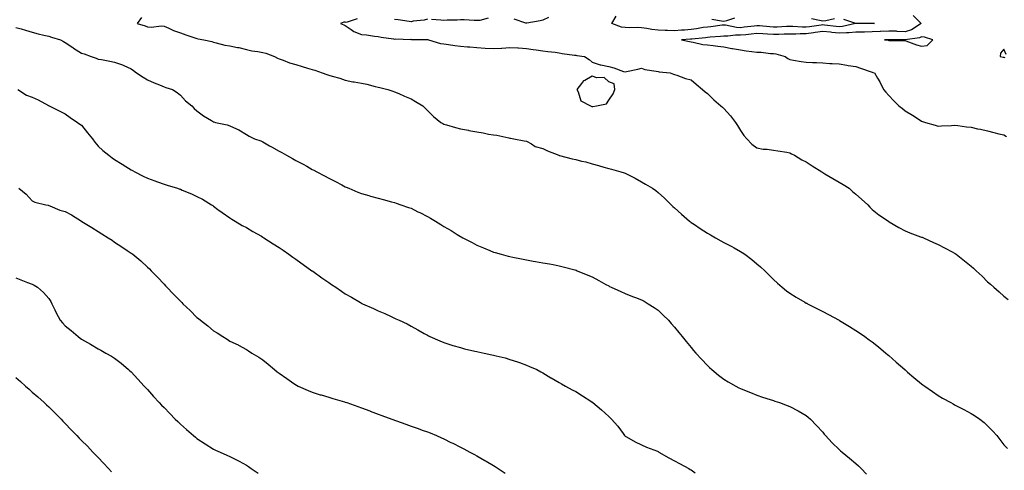
# Model space of a CAD drawing. Units: inches. Extents: x 950003 to 952643, y 7216058 to 7218698.
# Drawn here: x 951150 to 951748, y 7216441 to 7216714 of the extents above; entities that cross this region are included whole.
import ezdxf

# ---------------------------------------------------------------- set-up
doc = ezdxf.new("R2010")
doc.units = ezdxf.units.IN
doc.header["$MEASUREMENT"] = 0
doc.layers.add('Contour_95007216', color=7, linetype='Continuous', true_color=0x057f49)

msp = doc.modelspace()

# ---------------------------------------------------------------- linework, layer by layer
at = {"layer": 'Contour_95007216'}
for points in [[(951224.34, 7216715.63, 3170), (951221.82, 7216711.92, 3170), (951226.54, 7216710.4, 3170), (951228.05, 7216709.91, 3170), (951230.23, 7216709.73, 3170), (951236.53, 7216710.4, 3170), (951238.05, 7216710.2, 3170), (951240.92, 7216709.05, 3170), (951243.88, 7216707.74, 3170), (951248.05, 7216706.24, 3170), (951251.24, 7216705.1, 3170), (951256.79, 7216703.17, 3170), (951258.05, 7216702.74, 3170), (951258.73, 7216702.6, 3170), (951262.31, 7216701.92, 3170), (951267.01, 7216700.88, 3170), (951268.05, 7216700.51, 3170), (951269.81, 7216700.16, 3170), (951274.93, 7216698.81, 3170), (951278.05, 7216698.29, 3170), (951282.58, 7216697.39, 3170), (951283.4, 7216697.27, 3170), (951288.05, 7216696.18, 3170), (951291.4, 7216695.28, 3170), (951295.11, 7216694.87, 3170), (951298.05, 7216694.24, 3170), (951299.96, 7216693.83, 3170), (951305.13, 7216691.92, 3170), (951307.02, 7216690.88, 3170), (951308.05, 7216690.4, 3170), (951310.38, 7216689.6, 3170), (951314.22, 7216688.09, 3170), (951318.05, 7216686.96, 3170), (951321.99, 7216685.85, 3170), (951325.11, 7216684.87, 3170), (951328.05, 7216683.99, 3170), (951329.62, 7216683.5, 3170), (951334.05, 7216681.92, 3170), (951337.01, 7216680.88, 3170), (951338.05, 7216680.53, 3170), (951340.07, 7216679.91, 3170), (951344.76, 7216678.64, 3170), (951348.05, 7216677.49, 3170), (951352.63, 7216676.51, 3170), (951353.51, 7216676.45, 3170), (951358.05, 7216675.71, 3170), (951361.22, 7216675.1, 3170), (951366.24, 7216673.74, 3170), (951368.05, 7216673.33, 3170), (951369.14, 7216673.01, 3170), (951373.89, 7216671.92, 3170), (951377.01, 7216670.88, 3170), (951378.05, 7216670.53, 3170), (951380.55, 7216669.42, 3170), (951383.97, 7216667.84, 3170), (951388.05, 7216666.16, 3170), (951390.8, 7216664.67, 3170), (951395.23, 7216661.92, 3170), (951396.65, 7216660.53, 3170), (951398.05, 7216659.21, 3170), (951401.59, 7216655.46, 3170), (951406.18, 7216651.92, 3170), (951407.3, 7216651.18, 3170), (951408.05, 7216650.77, 3170), (951409.6, 7216650.36, 3170), (951414.95, 7216648.83, 3170), (951418.05, 7216648.07, 3170), (951422.85, 7216647.12, 3170), (951423.18, 7216647.06, 3170), (951428.05, 7216646.12, 3170), (951431.76, 7216645.63, 3170), (951435.16, 7216644.81, 3170), (951438.05, 7216644.36, 3170), (951440.21, 7216644.07, 3170), (951447.44, 7216642.53, 3170), (951448.05, 7216642.43, 3170), (951448.42, 7216642.29, 3170), (951450.42, 7216641.92, 3170), (951456.82, 7216640.69, 3170), (951458.05, 7216640.47, 3170), (951461.09, 7216638.87, 3170), (951463.44, 7216637.31, 3170), (951468.05, 7216636.02, 3170), (951470.83, 7216634.69, 3170), (951477.77, 7216631.92, 3170), (951477.94, 7216631.8, 3170), (951478.05, 7216631.78, 3170), (951478.24, 7216631.72, 3170), (951485.97, 7216629.83, 3170), (951488.05, 7216629.36, 3170), (951491.5, 7216628.46, 3170), (951494.09, 7216627.96, 3170), (951498.05, 7216626.72, 3170), (951501.85, 7216625.71, 3170), (951505.2, 7216624.77, 3170), (951508.05, 7216623.99, 3170), (951509.71, 7216623.58, 3170), (951515.51, 7216621.92, 3170), (951517.43, 7216621.31, 3170), (951518.05, 7216621.1, 3170), (951519.72, 7216620.26, 3170), (951524.22, 7216618.09, 3170), (951528.05, 7216615.94, 3170), (951530.46, 7216614.34, 3170), (951534.73, 7216611.92, 3170), (951536.64, 7216610.51, 3170), (951538.05, 7216609.34, 3170), (951542.01, 7216605.88, 3170), (951545.98, 7216601.92, 3170), (951547.09, 7216600.96, 3170), (951548.05, 7216600.14, 3170), (951552.29, 7216596.16, 3170), (951557.09, 7216591.92, 3170), (951557.65, 7216591.53, 3170), (951558.05, 7216591.26, 3170), (951560.07, 7216589.91, 3170), (951563.62, 7216587.49, 3170), (951568.05, 7216584.67, 3170), (951569.8, 7216583.66, 3170), (951572.93, 7216581.92, 3170), (951576.22, 7216580.1, 3170), (951578.05, 7216579.11, 3170), (951582.72, 7216576.59, 3170), (951584.25, 7216575.71, 3170), (951588.05, 7216573.58, 3170), (951589.11, 7216572.97, 3170), (951590.76, 7216571.92, 3170), (951594.88, 7216568.74, 3170), (951598.05, 7216566.08, 3170), (951600.31, 7216564.19, 3170), (951602.85, 7216561.92, 3170), (951605.4, 7216559.26, 3170), (951608.05, 7216556.57, 3170), (951610.49, 7216554.36, 3170), (951613.39, 7216551.92, 3170), (951615.94, 7216549.81, 3170), (951618.05, 7216548.23, 3170), (951621.93, 7216545.81, 3170), (951627.1, 7216542.88, 3170), (951628.05, 7216542.31, 3170), (951628.3, 7216542.17, 3170), (951628.8, 7216541.92, 3170), (951634.92, 7216538.78, 3170), (951638.05, 7216537.23, 3170), (951641.47, 7216535.34, 3170), (951647.92, 7216531.92, 3170), (951648, 7216531.88, 3170), (951648.05, 7216531.84, 3170), (951648.23, 7216531.74, 3170), (951654.19, 7216528.07, 3170), (951658.05, 7216525.75, 3170), (951660.31, 7216524.17, 3170), (951663.53, 7216521.92, 3170), (951666.18, 7216520.05, 3170), (951668.05, 7216518.72, 3170), (951671.81, 7216515.67, 3170), (951676.37, 7216511.92, 3170), (951677.29, 7216511.16, 3170), (951678.05, 7216510.51, 3170), (951682.64, 7216506.51, 3170), (951687.78, 7216501.92, 3170), (951687.92, 7216501.78, 3170), (951688.05, 7216501.69, 3170), (951689.51, 7216500.46, 3170), (951693.36, 7216497.23, 3170), (951698.05, 7216493.35, 3170), (951698.87, 7216492.74, 3170), (951699.95, 7216491.92, 3170), (951704.7, 7216488.56, 3170), (951708.05, 7216486.24, 3170), (951710.79, 7216484.67, 3170), (951715.76, 7216481.92, 3170), (951717.23, 7216481.1, 3170), (951718.05, 7216480.63, 3170), (951720.78, 7216479.19, 3170), (951723.77, 7216477.64, 3170), (951728.05, 7216475.22, 3170), (951730.16, 7216474.03, 3170), (951733.47, 7216471.92, 3170), (951735.97, 7216469.85, 3170), (951738.05, 7216467.74, 3170), (951740.99, 7216464.87, 3170), (951743.78, 7216461.92, 3170), (951745.62, 7216459.5, 3170), (951748.05, 7216456.2, 3170), (951750.16, 7216454.03, 3170)], [(951355.3, 7216714.67, 3171), (951348.63, 7216712.49, 3171), (951348.05, 7216712.76, 3171), (951347.23, 7216712.74, 3171), (951345.17, 7216711.92, 3171), (951347.18, 7216711.06, 3171), (951348.05, 7216710.73, 3171), (951351.67, 7216708.29, 3171), (951353.25, 7216707.12, 3171), (951358.05, 7216705.18, 3171), (951361.08, 7216704.95, 3171), (951365.79, 7216704.19, 3171), (951368.05, 7216703.97, 3171), (951369.81, 7216703.68, 3171), (951377.46, 7216702.51, 3171), (951378.05, 7216702.41, 3171), (951378.71, 7216702.58, 3171), (951387.73, 7216702.25, 3171), (951388.05, 7216702.45, 3171), (951388.41, 7216702.27, 3171), (951397.76, 7216702.21, 3171), (951398.05, 7216702.13, 3171), (951398.26, 7216702.13, 3171), (951398.66, 7216701.92, 3171), (951405.92, 7216699.79, 3171), (951408.05, 7216699.54, 3171), (951410.8, 7216699.17, 3171), (951414.62, 7216698.48, 3171), (951418.05, 7216698.07, 3171), (951422.24, 7216697.72, 3171), (951423.79, 7216697.66, 3171), (951428.05, 7216697.27, 3171), (951433, 7216696.98, 3171), (951433.09, 7216696.96, 3171), (951438.05, 7216696.67, 3171), (951442.96, 7216697, 3171), (951443.14, 7216697, 3171), (951448.05, 7216697.31, 3171), (951452.89, 7216697.08, 3171), (951453.21, 7216697.08, 3171), (951458.05, 7216696.82, 3171), (951462.25, 7216696.12, 3171), (951464, 7216695.98, 3171), (951468.05, 7216695.4, 3171), (951471, 7216694.87, 3171), (951475.55, 7216694.42, 3171), (951478.05, 7216694.03, 3171), (951479.76, 7216693.64, 3171), (951487.2, 7216692.78, 3171), (951488.05, 7216692.6, 3171), (951488.67, 7216692.55, 3171), (951493.32, 7216691.92, 3171), (951496.1, 7216689.97, 3171), (951498.05, 7216688.38, 3171), (951502.89, 7216686.76, 3171), (951503.22, 7216686.74, 3171), (951508.05, 7216685.71, 3171), (951511.14, 7216685.01, 3171), (951517.11, 7216682.86, 3171), (951518.05, 7216682.6, 3171), (951518.94, 7216682.82, 3171), (951525.73, 7216684.24, 3171), (951528.05, 7216684.85, 3171), (951530.06, 7216683.93, 3171), (951536.95, 7216683.03, 3171), (951538.05, 7216682.7, 3171), (951538.66, 7216682.53, 3171), (951545.34, 7216681.92, 3171), (951547.38, 7216681.24, 3171), (951548.05, 7216681.02, 3171), (951549.36, 7216680.61, 3171), (951554.64, 7216678.5, 3171), (951558.05, 7216677.68, 3171), (951561.18, 7216675.06, 3171), (951564.96, 7216671.92, 3171), (951566.59, 7216670.46, 3171), (951568.05, 7216669.34, 3171), (951571.81, 7216665.67, 3171), (951576.16, 7216661.92, 3171), (951577.2, 7216661.06, 3171), (951578.05, 7216660.34, 3171), (951581.94, 7216655.81, 3171), (951584.96, 7216651.92, 3171), (951586.23, 7216650.1, 3171), (951588.05, 7216647.06, 3171), (951590.13, 7216644.01, 3171), (951592.01, 7216641.92, 3171), (951594.91, 7216638.78, 3171), (951598.05, 7216636.41, 3171), (951601.8, 7216635.67, 3171), (951604.35, 7216635.63, 3171), (951608.05, 7216635.08, 3171), (951610.74, 7216634.6, 3171), (951616.21, 7216633.76, 3171), (951618.05, 7216633.44, 3171), (951619.04, 7216632.92, 3171), (951620.93, 7216631.92, 3171), (951625.38, 7216629.26, 3171), (951628.05, 7216627.9, 3171), (951631.65, 7216625.53, 3171), (951637.42, 7216621.92, 3171), (951637.76, 7216621.63, 3171), (951638.05, 7216621.45, 3171), (951639.21, 7216620.75, 3171), (951644.04, 7216617.92, 3171), (951648.05, 7216615.55, 3171), (951650.37, 7216614.24, 3171), (951653.99, 7216611.92, 3171), (951656.17, 7216610.05, 3171), (951658.05, 7216608.4, 3171), (951661.49, 7216605.36, 3171), (951665.34, 7216601.92, 3171), (951666.64, 7216600.51, 3171), (951668.05, 7216599.15, 3171), (951672.03, 7216595.9, 3171), (951677.91, 7216591.92, 3171), (951677.99, 7216591.86, 3171), (951678.05, 7216591.82, 3171), (951678.3, 7216591.67, 3171), (951684.23, 7216588.11, 3171), (951688.05, 7216586.04, 3171), (951690.97, 7216584.85, 3171), (951697.4, 7216582.56, 3171), (951698.05, 7216582.33, 3171), (951698.33, 7216582.21, 3171), (951699.09, 7216581.92, 3171), (951705.2, 7216579.07, 3171), (951708.05, 7216577.92, 3171), (951711.9, 7216575.77, 3171), (951716.52, 7216573.46, 3171), (951718.05, 7216572.66, 3171), (951718.46, 7216572.33, 3171), (951719.02, 7216571.92, 3171), (951724, 7216567.88, 3171), (951728.05, 7216564.6, 3171), (951729.51, 7216563.38, 3171), (951731.19, 7216561.92, 3171), (951734.71, 7216558.58, 3171), (951738.05, 7216555.12, 3171), (951739.81, 7216553.68, 3171), (951741.97, 7216551.92, 3171), (951745.23, 7216549.09, 3171), (951748.05, 7216546.55, 3171), (951750.56, 7216544.42, 3171)], [(951398.05, 7216714.48, 3171), (951395.99, 7216713.99, 3171), (951389.38, 7216713.25, 3171), (951388.05, 7216712.99, 3171), (951386.82, 7216713.15, 3171), (951380.22, 7216714.09, 3171), (951378.05, 7216714.36, 3171)], [(951434.95, 7216715.03, 3171), (951429.8, 7216713.68, 3171), (951428.05, 7216713.78, 3171), (951426.32, 7216713.66, 3171), (951420.32, 7216714.19, 3171), (951418.05, 7216714.07, 3171), (951416.14, 7216713.83, 3171), (951409.98, 7216713.85, 3171), (951408.05, 7216713.66, 3171), (951406.13, 7216713.85, 3171), (951400.37, 7216714.24, 3171)], [(951471.59, 7216715.46, 3171), (951468.05, 7216713.91, 3171), (951466.39, 7216713.58, 3171), (951458.3, 7216712.17, 3171), (951458.05, 7216712.12, 3171), (951457.8, 7216712.17, 3171), (951450.59, 7216714.46, 3171)], [(951650.71, 7216714.58, 3171), (951657.95, 7216712.02, 3171), (951658.05, 7216712, 3171), (951658.13, 7216712, 3171), (951667.88, 7216712.08, 3171), (951668.2, 7216712.08, 3171), (951669.43, 7216711.92, 3171), (951668.16, 7216711.8, 3171), (951668.05, 7216711.8, 3171), (951667.93, 7216711.8, 3171), (951658.1, 7216711.86, 3171), (951657.99, 7216711.86, 3171), (951649.98, 7216709.99, 3171), (951648.05, 7216709.85, 3171), (951646.18, 7216710.06, 3171), (951639.07, 7216710.9, 3171), (951638.05, 7216711.02, 3171), (951637, 7216710.87, 3171), (951630, 7216709.97, 3171), (951628.05, 7216709.69, 3171), (951625.81, 7216709.67, 3171), (951619.92, 7216710.05, 3171), (951618.05, 7216710.03, 3171), (951616.11, 7216709.99, 3171), (951610.26, 7216709.71, 3171), (951608.05, 7216709.65, 3171), (951605.92, 7216709.79, 3171), (951599.6, 7216710.38, 3171), (951598.05, 7216710.47, 3171), (951596.43, 7216710.3, 3171), (951590.36, 7216709.6, 3171), (951588.05, 7216709.36, 3171), (951585.58, 7216709.44, 3171), (951579.06, 7216710.9, 3171), (951578.05, 7216710.96, 3171), (951576.98, 7216710.85, 3171), (951570.03, 7216709.95, 3171), (951568.05, 7216709.75, 3171), (951565.5, 7216709.38, 3171), (951561.35, 7216708.62, 3171), (951558.05, 7216708.17, 3171), (951554.03, 7216707.9, 3171), (951552.19, 7216707.78, 3171), (951548.05, 7216707.49, 3171), (951543.69, 7216707.56, 3171), (951542.27, 7216707.7, 3171), (951538.05, 7216707.78, 3171), (951534.32, 7216708.19, 3171), (951531.16, 7216708.81, 3171), (951528.05, 7216709.21, 3171), (951525.51, 7216709.38, 3171), (951520.69, 7216709.28, 3171), (951518.05, 7216709.44, 3171), (951515.76, 7216709.63, 3171), (951509.9, 7216711.92, 3171), (951512.56, 7216716.43, 3171)], [(951692.95, 7216716.82, 3172), (951697.77, 7216711.92, 3172), (951691.85, 7216708.11, 3172), (951688.05, 7216706.94, 3172), (951683.25, 7216707.12, 3172), (951682.83, 7216707.15, 3172), (951678.05, 7216707.33, 3172), (951673.18, 7216707.04, 3172), (951672.94, 7216707.02, 3172), (951668.05, 7216706.74, 3172), (951663.28, 7216706.69, 3172), (951662.81, 7216706.67, 3172), (951658.05, 7216706.61, 3172), (951653.77, 7216706.2, 3172), (951652.42, 7216706.3, 3172), (951648.05, 7216705.98, 3172), (951643.48, 7216706.49, 3172), (951642.7, 7216706.57, 3172), (951638.05, 7216707.1, 3172), (951633.51, 7216706.45, 3172), (951632.42, 7216706.3, 3172), (951628.05, 7216705.67, 3172), (951624.32, 7216705.65, 3172), (951621.59, 7216705.46, 3172), (951618.05, 7216705.44, 3172), (951614.63, 7216705.34, 3172), (951611.42, 7216705.3, 3172), (951608.05, 7216705.2, 3172), (951604.55, 7216705.42, 3172), (951601.66, 7216705.53, 3172), (951598.05, 7216705.77, 3172), (951594.56, 7216705.42, 3172), (951591.23, 7216705.1, 3172), (951588.05, 7216704.77, 3172), (951585.09, 7216704.87, 3172), (951580.29, 7216704.17, 3172), (951578.05, 7216704.26, 3172), (951575.93, 7216704.05, 3172), (951569.72, 7216703.58, 3172), (951568.05, 7216703.42, 3172), (951566.74, 7216703.23, 3172), (951558.52, 7216702.39, 3172), (951558.05, 7216702.33, 3172), (951557.67, 7216702.31, 3172), (951552.23, 7216701.92, 3172), (951557.04, 7216700.92, 3172), (951558.05, 7216700.73, 3172), (951559.39, 7216700.57, 3172), (951565.28, 7216699.15, 3172), (951568.05, 7216698.91, 3172), (951571.48, 7216698.5, 3172), (951574.24, 7216698.11, 3172), (951578.05, 7216697.66, 3172), (951582.82, 7216696.69, 3172), (951583.32, 7216696.65, 3172), (951588.05, 7216695.87, 3172), (951591.49, 7216695.36, 3172), (951594.98, 7216694.99, 3172), (951598.05, 7216694.58, 3172), (951600.63, 7216694.5, 3172), (951606.29, 7216693.68, 3172), (951608.05, 7216693.62, 3172), (951609.54, 7216693.42, 3172), (951615.23, 7216691.92, 3172), (951616.79, 7216690.67, 3172), (951618.05, 7216690.08, 3172), (951620.26, 7216689.71, 3172), (951624.96, 7216688.83, 3172), (951628.05, 7216688.35, 3172), (951631.8, 7216688.17, 3172), (951634.29, 7216688.17, 3172), (951638.05, 7216687.97, 3172), (951642.26, 7216687.72, 3172), (951643.73, 7216687.6, 3172), (951648.05, 7216687.35, 3172), (951652.68, 7216686.55, 3172), (951653.5, 7216686.47, 3172), (951658.05, 7216685.79, 3172), (951661, 7216684.87, 3172), (951667.39, 7216682.58, 3172), (951668.05, 7216682.37, 3172), (951668.38, 7216682.25, 3172), (951669.35, 7216681.92, 3172), (951671.33, 7216678.64, 3172), (951672.68, 7216676.55, 3172), (951674.94, 7216671.92, 3172), (951676.37, 7216670.24, 3172), (951678.05, 7216668.25, 3172), (951681.18, 7216665.06, 3172), (951684.19, 7216661.92, 3172), (951686.38, 7216660.26, 3172), (951688.05, 7216658.93, 3172), (951692.48, 7216656.35, 3172), (951695.99, 7216653.99, 3172), (951698.05, 7216652.62, 3172), (951698.6, 7216652.47, 3172), (951700.4, 7216651.92, 3172), (951706.31, 7216650.18, 3172), (951708.05, 7216649.56, 3172), (951710.15, 7216649.83, 3172), (951716.16, 7216650.03, 3172), (951718.05, 7216650.22, 3172), (951720.01, 7216649.95, 3172), (951725.4, 7216649.28, 3172), (951728.05, 7216648.91, 3172), (951731.9, 7216648.07, 3172), (951733.86, 7216647.74, 3172), (951738.05, 7216646.71, 3172), (951741.98, 7216645.85, 3172), (951744.97, 7216644.99, 3172), (951748.05, 7216644.26, 3172), (951749.55, 7216643.42, 3172)], [(951570.7, 7216714.58, 3171), (951576.45, 7216713.52, 3171), (951578.05, 7216713.27, 3171), (951579.77, 7216713.64, 3171), (951584.7, 7216715.26, 3171)], [(951631.13, 7216714.99, 3171), (951636.06, 7216713.91, 3171), (951638.05, 7216713.58, 3171), (951639.93, 7216713.8, 3171), (951645.13, 7216714.83, 3171)], [(951148.05, 7216709.56, 3169), (951151.37, 7216708.6, 3169), (951154.02, 7216707.9, 3169), (951158.05, 7216706.67, 3169), (951161.71, 7216705.57, 3169), (951165.09, 7216704.89, 3169), (951168.05, 7216704.13, 3169), (951169.77, 7216703.64, 3169), (951175.16, 7216701.92, 3169), (951177.01, 7216700.88, 3169), (951178.05, 7216700.3, 3169), (951182.62, 7216697.35, 3169), (951183.14, 7216697.02, 3169), (951188.05, 7216693.99, 3169), (951189.61, 7216693.48, 3169), (951193.77, 7216691.92, 3169), (951196.96, 7216690.83, 3169), (951198.05, 7216690.32, 3169), (951200, 7216689.97, 3169), (951205.15, 7216689.03, 3169), (951208.05, 7216688.48, 3169), (951212.86, 7216686.74, 3169), (951213.6, 7216686.37, 3169), (951218.05, 7216684.38, 3169), (951219.43, 7216683.29, 3169), (951221.32, 7216681.92, 3169), (951225.4, 7216679.28, 3169), (951228.05, 7216677.8, 3169), (951232.09, 7216675.96, 3169), (951235.38, 7216674.6, 3169), (951238.05, 7216673.44, 3169), (951239.2, 7216673.07, 3169), (951243.12, 7216671.92, 3169), (951246.12, 7216669.99, 3169), (951248.05, 7216668.37, 3169), (951251.01, 7216664.89, 3169), (951255.02, 7216661.92, 3169), (951256.43, 7216660.3, 3169), (951258.05, 7216658.87, 3169), (951262.01, 7216655.88, 3169), (951266.96, 7216653.01, 3169), (951268.05, 7216652.33, 3169), (951268.36, 7216652.23, 3169), (951269.4, 7216651.92, 3169), (951276.45, 7216650.32, 3169), (951278.05, 7216649.83, 3169), (951282.01, 7216647.96, 3169), (951283.49, 7216647.37, 3169), (951288.05, 7216644.56, 3169), (951289.7, 7216643.56, 3169), (951292.96, 7216641.92, 3169), (951296.84, 7216640.71, 3169), (951298.05, 7216640.14, 3169), (951302.2, 7216637.78, 3169), (951303.27, 7216637.15, 3169), (951308.05, 7216634.48, 3169), (951309.67, 7216633.54, 3169), (951312.47, 7216631.92, 3169), (951316.11, 7216629.99, 3169), (951318.05, 7216628.85, 3169), (951322.62, 7216626.49, 3169), (951324.67, 7216625.3, 3169), (951328.05, 7216623.38, 3169), (951329.05, 7216622.92, 3169), (951330.84, 7216621.92, 3169), (951335.56, 7216619.44, 3169), (951338.05, 7216617.99, 3169), (951342.11, 7216615.98, 3169), (951346.04, 7216613.93, 3169), (951348.05, 7216612.9, 3169), (951348.72, 7216612.58, 3169), (951350.28, 7216611.92, 3169), (951355.79, 7216609.67, 3169), (951358.05, 7216608.8, 3169), (951362.45, 7216607.51, 3169), (951363.36, 7216607.23, 3169), (951368.05, 7216605.94, 3169), (951371.19, 7216605.06, 3169), (951376.21, 7216603.76, 3169), (951378.05, 7216603.25, 3169), (951379.06, 7216602.92, 3169), (951381.94, 7216601.92, 3169), (951386.48, 7216600.34, 3169), (951388.05, 7216599.79, 3169), (951392.23, 7216597.74, 3169), (951393.34, 7216597.21, 3169), (951398.05, 7216594.79, 3169), (951399.91, 7216593.78, 3169), (951402.95, 7216591.92, 3169), (951406.15, 7216590.03, 3169), (951408.05, 7216588.83, 3169), (951412.41, 7216586.28, 3169), (951416.07, 7216583.91, 3169), (951418.05, 7216582.64, 3169), (951418.54, 7216582.41, 3169), (951419.46, 7216581.92, 3169), (951425.14, 7216579.01, 3169), (951428.05, 7216577.35, 3169), (951431.96, 7216575.83, 3169), (951435.81, 7216574.15, 3169), (951438.05, 7216573.21, 3169), (951439.08, 7216572.96, 3169), (951442.77, 7216571.92, 3169), (951446.92, 7216570.79, 3169), (951448.05, 7216570.46, 3169), (951449.88, 7216570.1, 3169), (951455.2, 7216569.07, 3169), (951458.05, 7216568.5, 3169), (951462.18, 7216567.8, 3169), (951463.67, 7216567.55, 3169), (951468.05, 7216566.8, 3169), (951472.16, 7216566.02, 3169), (951474.35, 7216565.63, 3169), (951478.05, 7216564.93, 3169), (951480.44, 7216564.32, 3169), (951487.56, 7216562.41, 3169), (951488.05, 7216562.27, 3169), (951488.31, 7216562.17, 3169), (951488.94, 7216561.92, 3169), (951495.43, 7216559.3, 3169), (951498.05, 7216558.15, 3169), (951502.13, 7216556, 3169), (951506.35, 7216553.62, 3169), (951508.05, 7216552.68, 3169), (951508.55, 7216552.43, 3169), (951509.58, 7216551.92, 3169), (951515.4, 7216549.26, 3169), (951518.05, 7216548.13, 3169), (951522.49, 7216546.37, 3169), (951524.33, 7216545.65, 3169), (951528.05, 7216544.17, 3169), (951529.51, 7216543.38, 3169), (951532.1, 7216541.92, 3169), (951535.74, 7216539.6, 3169), (951538.05, 7216537.99, 3169), (951541.17, 7216535.05, 3169), (951544.33, 7216531.92, 3169), (951546.03, 7216529.91, 3169), (951548.05, 7216527.58, 3169), (951550.57, 7216524.44, 3169), (951552.69, 7216521.92, 3169), (951555.02, 7216518.89, 3169), (951558.05, 7216515.36, 3169), (951559.61, 7216513.48, 3169), (951561.02, 7216511.92, 3169), (951564.34, 7216508.21, 3169), (951568.05, 7216504.32, 3169), (951569.26, 7216503.13, 3169), (951570.64, 7216501.92, 3169), (951574.74, 7216498.6, 3169), (951578.05, 7216496.2, 3169), (951580.66, 7216494.52, 3169), (951585.18, 7216491.92, 3169), (951587.03, 7216490.9, 3169), (951588.05, 7216490.38, 3169), (951590.59, 7216489.38, 3169), (951594.08, 7216487.96, 3169), (951598.05, 7216486.49, 3169), (951601.43, 7216485.3, 3169), (951606.1, 7216483.87, 3169), (951608.05, 7216483.23, 3169), (951609.01, 7216482.88, 3169), (951611.81, 7216481.92, 3169), (951616.37, 7216480.24, 3169), (951618.05, 7216479.63, 3169), (951623.03, 7216476.9, 3169), (951623.13, 7216476.84, 3169), (951628.05, 7216473.99, 3169), (951629.21, 7216473.09, 3169), (951630.53, 7216471.92, 3169), (951634.23, 7216468.09, 3169), (951638.05, 7216463.93, 3169), (951638.96, 7216462.82, 3169), (951639.69, 7216461.92, 3169), (951643.69, 7216457.56, 3169), (951648.05, 7216453.44, 3169), (951648.87, 7216452.74, 3169), (951649.86, 7216451.92, 3169), (951654.25, 7216448.11, 3169), (951658.05, 7216444.87, 3169), (951659.64, 7216443.52, 3169), (951661.3, 7216441.92, 3169), (951664.67, 7216438.54, 3169)], [(951749.32, 7216693.19, 3173), (951748.05, 7216696.28, 3173), (951746, 7216693.97, 3173), (951745.8, 7216691.92, 3173), (951747.58, 7216691.45, 3173), (951748.05, 7216691.39, 3173), (951748.61, 7216691.35, 3173)], [(951149.34, 7216671.92, 3168), (951154.63, 7216668.5, 3168), (951158.05, 7216667.25, 3168), (951161.74, 7216665.61, 3168), (951167.84, 7216662.13, 3168), (951168.05, 7216662.02, 3168), (951168.12, 7216662, 3168), (951168.31, 7216661.92, 3168), (951174.74, 7216658.62, 3168), (951178.05, 7216657.08, 3168), (951181.08, 7216654.95, 3168), (951185.53, 7216651.92, 3168), (951187.03, 7216650.9, 3168), (951188.05, 7216650.16, 3168), (951191.7, 7216645.57, 3168), (951194.59, 7216641.92, 3168), (951196.02, 7216639.89, 3168), (951198.05, 7216637.45, 3168), (951200.89, 7216634.77, 3168), (951204.47, 7216631.92, 3168), (951206.55, 7216630.42, 3168), (951208.05, 7216629.34, 3168), (951212.61, 7216626.49, 3168), (951214.87, 7216625.1, 3168), (951218.05, 7216623.15, 3168), (951218.83, 7216622.7, 3168), (951220.3, 7216621.92, 3168), (951225.46, 7216619.32, 3168), (951228.05, 7216618.15, 3168), (951232.56, 7216616.43, 3168), (951234.07, 7216615.9, 3168), (951238.05, 7216614.44, 3168), (951240.01, 7216613.87, 3168), (951246.31, 7216611.92, 3168), (951247.61, 7216611.47, 3168), (951248.05, 7216611.31, 3168), (951249.12, 7216610.85, 3168), (951254.74, 7216608.62, 3168), (951258.05, 7216607, 3168), (951261.39, 7216605.26, 3168), (951266.98, 7216601.92, 3168), (951267.61, 7216601.47, 3168), (951268.05, 7216601.14, 3168), (951270.82, 7216599.15, 3168), (951273.41, 7216597.29, 3168), (951278.05, 7216593.91, 3168), (951279.27, 7216593.13, 3168), (951281.33, 7216591.92, 3168), (951285.55, 7216589.42, 3168), (951288.05, 7216588.07, 3168), (951291.9, 7216585.77, 3168), (951297.19, 7216582.78, 3168), (951298.05, 7216582.29, 3168), (951298.27, 7216582.13, 3168), (951298.63, 7216581.92, 3168), (951304.43, 7216578.29, 3168), (951308.05, 7216576.06, 3168), (951310.47, 7216574.34, 3168), (951313.86, 7216571.92, 3168), (951316.31, 7216570.18, 3168), (951318.05, 7216568.95, 3168), (951327.89, 7216561.92, 3168), (951327.98, 7216561.86, 3168), (951328.05, 7216561.8, 3168), (951328.43, 7216561.55, 3168), (951333.84, 7216557.7, 3168), (951338.05, 7216554.67, 3168), (951339.73, 7216553.6, 3168), (951342.3, 7216551.92, 3168), (951345.72, 7216549.6, 3168), (951348.05, 7216547.97, 3168), (951351.94, 7216545.81, 3168), (951357.41, 7216542.56, 3168), (951358.05, 7216542.19, 3168), (951358.25, 7216542.12, 3168), (951358.67, 7216541.92, 3168), (951365.15, 7216539.01, 3168), (951368.05, 7216537.53, 3168), (951372.05, 7216535.92, 3168), (951375.91, 7216534.05, 3168), (951378.05, 7216533.09, 3168), (951378.9, 7216532.76, 3168), (951380.76, 7216531.92, 3168), (951385.77, 7216529.63, 3168), (951388.05, 7216528.33, 3168), (951392.23, 7216526.1, 3168), (951396.1, 7216523.87, 3168), (951398.05, 7216522.76, 3168), (951398.57, 7216522.43, 3168), (951399.5, 7216521.92, 3168), (951405.44, 7216519.32, 3168), (951408.05, 7216518.38, 3168), (951412.85, 7216516.72, 3168), (951413.35, 7216516.61, 3168), (951418.05, 7216515.24, 3168), (951420.6, 7216514.46, 3168), (951426.77, 7216513.19, 3168), (951428.05, 7216512.86, 3168), (951428.81, 7216512.68, 3168), (951432.48, 7216511.92, 3168), (951437.1, 7216510.98, 3168), (951438.05, 7216510.75, 3168), (951439.67, 7216510.3, 3168), (951445.11, 7216508.99, 3168), (951448.05, 7216508.07, 3168), (951452.72, 7216506.59, 3168), (951453.83, 7216506.14, 3168), (951458.05, 7216504.62, 3168), (951460.01, 7216503.87, 3168), (951464.45, 7216501.92, 3168), (951466.8, 7216500.67, 3168), (951468.05, 7216499.93, 3168), (951472.94, 7216497.02, 3168), (951473.08, 7216496.94, 3168), (951478.05, 7216494.19, 3168), (951479.41, 7216493.27, 3168), (951481.78, 7216491.92, 3168), (951485.78, 7216489.65, 3168), (951488.05, 7216488.62, 3168), (951492.06, 7216485.94, 3168), (951497.16, 7216482.8, 3168), (951498.05, 7216482.25, 3168), (951498.25, 7216482.12, 3168), (951498.51, 7216481.92, 3168), (951503.68, 7216477.56, 3168), (951508.05, 7216473.54, 3168), (951508.89, 7216472.76, 3168), (951509.72, 7216471.92, 3168), (951513.69, 7216467.56, 3168), (951516.85, 7216463.13, 3168), (951517.74, 7216461.92, 3168), (951517.88, 7216461.74, 3168), (951518.05, 7216461.55, 3168), (951518.84, 7216461.12, 3168), (951524.22, 7216458.09, 3168), (951528.05, 7216456.33, 3168), (951530.96, 7216454.83, 3168), (951537.61, 7216452.35, 3168), (951538.05, 7216452.17, 3168), (951538.22, 7216452.08, 3168), (951538.52, 7216451.92, 3168), (951544.52, 7216448.38, 3168), (951548.05, 7216446.55, 3168), (951551.05, 7216444.93, 3168), (951556.66, 7216441.92, 3168), (951557.51, 7216441.37, 3168), (951558.05, 7216441.06, 3168), (951560.63, 7216439.34, 3168)], [(951149.95, 7216611.92, 3167), (951154.43, 7216608.31, 3167), (951158.05, 7216604.22, 3167), (951159.68, 7216603.56, 3167), (951166.32, 7216601.92, 3167), (951167.77, 7216601.65, 3167), (951168.05, 7216601.49, 3167), (951168.68, 7216601.3, 3167), (951174.82, 7216598.7, 3167), (951178.05, 7216597.94, 3167), (951181.98, 7216595.85, 3167), (951187.91, 7216591.92, 3167), (951188, 7216591.86, 3167), (951188.05, 7216591.84, 3167), (951188.25, 7216591.72, 3167), (951194.23, 7216588.09, 3167), (951198.05, 7216585.71, 3167), (951200.34, 7216584.21, 3167), (951204.09, 7216581.92, 3167), (951206.49, 7216580.36, 3167), (951208.05, 7216579.3, 3167), (951212.54, 7216576.41, 3167), (951215.77, 7216574.19, 3167), (951218.05, 7216572.66, 3167), (951218.49, 7216572.35, 3167), (951219.07, 7216571.92, 3167), (951223.95, 7216567.82, 3167), (951228.05, 7216564.09, 3167), (951229.16, 7216563.03, 3167), (951230.25, 7216561.92, 3167), (951234.11, 7216557.97, 3167), (951238.05, 7216553.81, 3167), (951238.97, 7216552.84, 3167), (951239.83, 7216551.92, 3167), (951243.89, 7216547.76, 3167), (951248.05, 7216543.35, 3167), (951248.78, 7216542.64, 3167), (951249.51, 7216541.92, 3167), (951253.89, 7216537.76, 3167), (951258.05, 7216533.62, 3167), (951259.03, 7216532.9, 3167), (951260.26, 7216531.92, 3167), (951264.59, 7216528.46, 3167), (951268.05, 7216525.46, 3167), (951270.31, 7216524.17, 3167), (951273.76, 7216521.92, 3167), (951276.42, 7216520.3, 3167), (951278.05, 7216519.21, 3167), (951282.98, 7216516.86, 3167), (951283.28, 7216516.69, 3167), (951288.05, 7216514.17, 3167), (951289.44, 7216513.31, 3167), (951291.42, 7216511.92, 3167), (951295.63, 7216509.5, 3167), (951298.05, 7216507.88, 3167), (951301.34, 7216505.2, 3167), (951305.05, 7216501.92, 3167), (951306.8, 7216500.67, 3167), (951308.05, 7216499.71, 3167), (951312.59, 7216496.47, 3167), (951315.55, 7216494.42, 3167), (951318.05, 7216492.68, 3167), (951318.55, 7216492.41, 3167), (951319.55, 7216491.92, 3167), (951325.48, 7216489.34, 3167), (951328.05, 7216488.27, 3167), (951332.86, 7216486.72, 3167), (951333.41, 7216486.57, 3167), (951338.05, 7216485.12, 3167), (951340.52, 7216484.4, 3167), (951347.61, 7216482.37, 3167), (951348.05, 7216482.23, 3167), (951348.99, 7216481.92, 3167), (951355.69, 7216479.56, 3167), (951358.05, 7216478.74, 3167), (951362.95, 7216476.82, 3167), (951363.26, 7216476.72, 3167), (951368.05, 7216474.93, 3167), (951370.21, 7216474.09, 3167), (951376.33, 7216471.92, 3167), (951377.54, 7216471.41, 3167), (951378.05, 7216471.22, 3167), (951379.15, 7216470.81, 3167), (951384.86, 7216468.74, 3167), (951388.05, 7216467.6, 3167), (951392.27, 7216466.14, 3167), (951394.7, 7216465.28, 3167), (951398.05, 7216464.09, 3167), (951399.62, 7216463.5, 3167), (951403.52, 7216461.92, 3167), (951406.6, 7216460.47, 3167), (951408.05, 7216459.83, 3167), (951412.19, 7216457.78, 3167), (951413.33, 7216457.21, 3167), (951418.05, 7216454.91, 3167), (951420.01, 7216453.87, 3167), (951423.81, 7216451.92, 3167), (951426.56, 7216450.44, 3167), (951428.05, 7216449.67, 3167), (951432.89, 7216446.76, 3167), (951433.59, 7216446.37, 3167), (951438.05, 7216443.83, 3167), (951439.18, 7216443.05, 3167), (951440.93, 7216441.92, 3167), (951445.24, 7216439.11, 3167)], [(951148.05, 7216557.66, 3166), (951152.16, 7216556.02, 3166), (951155.09, 7216554.87, 3166), (951158.05, 7216553.72, 3166), (951159.3, 7216553.17, 3166), (951161.34, 7216551.92, 3166), (951164.88, 7216548.76, 3166), (951168.05, 7216545.05, 3166), (951169.33, 7216543.21, 3166), (951169.95, 7216541.92, 3166), (951171.71, 7216538.25, 3166), (951172.55, 7216536.41, 3166), (951174.92, 7216531.92, 3166), (951176.41, 7216530.28, 3166), (951178.05, 7216528.56, 3166), (951181.7, 7216525.57, 3166), (951186, 7216521.92, 3166), (951187.18, 7216521.06, 3166), (951188.05, 7216520.42, 3166), (951191.6, 7216518.37, 3166), (951193.45, 7216517.33, 3166), (951198.05, 7216514.52, 3166), (951199.76, 7216513.64, 3166), (951202.81, 7216511.92, 3166), (951206.17, 7216510.05, 3166), (951208.05, 7216508.85, 3166), (951211.94, 7216505.81, 3166), (951216.55, 7216501.92, 3166), (951217.35, 7216501.22, 3166), (951218.05, 7216500.55, 3166), (951222.23, 7216496.1, 3166), (951226.07, 7216491.92, 3166), (951227.02, 7216490.9, 3166), (951228.05, 7216489.79, 3166), (951231.76, 7216485.63, 3166), (951235.15, 7216481.92, 3166), (951236.57, 7216480.44, 3166), (951238.05, 7216478.89, 3166), (951241.5, 7216475.36, 3166), (951244.9, 7216471.92, 3166), (951246.48, 7216470.36, 3166), (951248.05, 7216468.81, 3166), (951251.75, 7216465.61, 3166), (951256.06, 7216461.92, 3166), (951257.13, 7216461, 3166), (951258.05, 7216460.22, 3166), (951263.05, 7216456.92, 3166), (951268.05, 7216453.68, 3166), (951269.27, 7216453.15, 3166), (951272.06, 7216451.92, 3166), (951276.19, 7216450.06, 3166), (951278.05, 7216449.19, 3166), (951282.87, 7216446.74, 3166), (951283.61, 7216446.37, 3166), (951288.05, 7216444.05, 3166), (951289.32, 7216443.19, 3166), (951291.07, 7216441.92, 3166), (951295.21, 7216439.07, 3166)], [(951148.05, 7216497.08, 3165), (951150.84, 7216494.71, 3165), (951153.9, 7216491.92, 3165), (951156.1, 7216489.97, 3165), (951158.05, 7216488.23, 3165), (951161.48, 7216485.34, 3165), (951165.34, 7216481.92, 3165), (951166.71, 7216480.59, 3165), (951168.05, 7216479.26, 3165), (951171.82, 7216475.69, 3165), (951175.57, 7216471.92, 3165), (951176.72, 7216470.59, 3165), (951178.05, 7216469.15, 3165), (951181.62, 7216465.49, 3165), (951185.1, 7216461.92, 3165), (951186.55, 7216460.42, 3165), (951188.05, 7216458.89, 3165), (951191.53, 7216455.4, 3165), (951194.85, 7216451.92, 3165), (951196.43, 7216450.3, 3165), (951198.05, 7216448.56, 3165), (951201.32, 7216445.2, 3165), (951204.34, 7216441.92, 3165), (951206.14, 7216440.01, 3165)]]:
    msp.add_polyline3d(points, dxfattribs=at)
for points in [[(951698.05, 7216698.07, 3173), (951701.36, 7216698.62, 3173), (951704.8, 7216701.92, 3173), (951699.8, 7216703.66, 3173), (951698.05, 7216703.89, 3173), (951696.75, 7216703.21, 3173), (951688.16, 7216702.04, 3173), (951688.05, 7216702, 3173), (951677.97, 7216702, 3173), (951675.61, 7216701.92, 3173), (951677.83, 7216701.69, 3173), (951678.05, 7216701.67, 3173), (951678.32, 7216701.65, 3173), (951687.77, 7216701.65, 3173), (951688.05, 7216701.63, 3173), (951688.5, 7216701.47, 3173), (951695.02, 7216698.89, 3173)], [(951498.05, 7216661.53, 3171), (951498.39, 7216661.57, 3171), (951500.68, 7216661.92, 3171), (951506.72, 7216663.25, 3171), (951508.05, 7216665.47, 3171), (951510.68, 7216669.3, 3171), (951511.83, 7216671.92, 3171), (951511.36, 7216675.24, 3171), (951508.05, 7216676.43, 3171), (951505.27, 7216679.15, 3171), (951500.95, 7216679.01, 3171), (951498.05, 7216679.95, 3171), (951493.55, 7216677.41, 3171), (951492.83, 7216677.13, 3171), (951491.61, 7216675.49, 3171), (951488.67, 7216671.92, 3171), (951489.46, 7216670.51, 3171), (951491.18, 7216665.05, 3171), (951496.94, 7216661.92, 3171), (951497.74, 7216661.61, 3171)]]:
    msp.add_polyline3d(points, close=True, dxfattribs=at)

doc.saveas('drawing.dxf')
